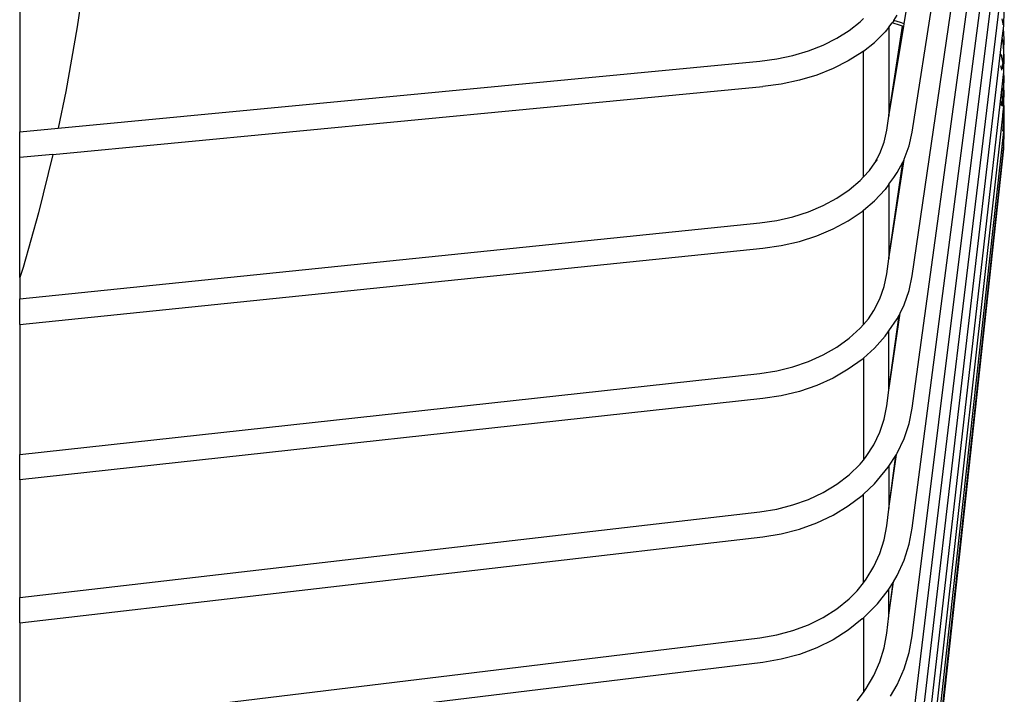
# Model space of a CAD drawing. Units: millimetres. Extents: x 803 to 10719, y -593 to 3314.
# Drawn here: x 8234 to 8620, y 856 to 1120 of the extents above; entities that cross this region are included whole.
import ezdxf

# ---------------------------------------------------------------- set-up
doc = ezdxf.new("R2010")
doc.units = ezdxf.units.MM
doc.layers.add('Edges', color=7, linetype='Continuous')

# ---------------------------------------------------------------- blocks, each defined once
blk = doc.blocks.new('table fan ls')
at = {"layer": 'Edges'}
for p, q in [((-208.05, -284.18), (-175.51, -75.96)), ((-208.05, -340.49), (-174.88, -113.33)), ((-208.05, -392.3), (-174.33, -147.31)), ((-208.05, -439.36), (-173.83, -177.71)), ((-208.05, -481.44), (-173.4, -204.63)), ((-531.94, -222.11), (-534.97, -242.9)), ((-557.54, -224.36), (-557.54, -284.05)), ((-208.05, -518.33), (-173.04, -227.94)), ((-215.12, -240.41), (-213.83, -238.25)), ((-211.13, -241.69), (-210.33, -236.83)), ((-172.12, -242.32), (-171.91, -236.68)), ((-534.97, -242.9), (-539.43, -268.26)), ((-232.71, -244.3), (-228.41, -240.91)), ((-228.41, -240.91), (-227.09, -239.6)), ((-217.09, -242.95), (-215.82, -241.32)), ((-217.09, -277.5), (-211.75, -242.59)), ((-217.09, -277.92), (-211.3, -242.76)), ((-215.16, -240.48), (-215.82, -241.32)), ((-212.56, -242.3), (-215.82, -241.32)), ((-215.16, -240.48), (-215.12, -240.41)), ((-212.56, -241.17), (-215.12, -240.41)), ((-211.13, -241.69), (-212.56, -241.17)), ((-211.75, -242.59), (-212.56, -242.3)), ((-211.3, -242.76), (-211.75, -242.59)), ((-211.3, -242.76), (-211.13, -241.69)), ((-172.41, -241.7), (-172.81, -239.74)), ((-172.37, -242.09), (-172.41, -241.7)), ((-172.26, -243.51), (-172.12, -242.32)), ((-237.56, -247.35), (-232.71, -244.3)), ((-218.6, -244.89), (-222.76, -249.02)), ((-217.09, -242.95), (-218.6, -244.89)), ((-217.09, -242.95), (-217.09, -277.5)), ((-172.7, -247.28), (-172.26, -243.51)), ((-171.91, -247.56), (-172.26, -243.51)), ((-248.61, -252.28), (-242.88, -250.02)), ((-242.88, -250.02), (-237.56, -247.35)), ((-227.09, -252.44), (-222.76, -249.02)), ((-208.05, -549.86), (-172.7, -247.28)), ((-172.41, -248.69), (-172.7, -247.28)), ((-172.09, -252.5), (-172.41, -248.69)), ((-172.09, -252.5), (-171.91, -247.56)), ((-261.02, -255.45), (-254.68, -254.1)), ((-254.68, -254.1), (-248.61, -252.28)), ((-227.58, -252.82), (-233, -256.23)), ((-227.09, -252.44), (-227.58, -252.82)), ((-227.09, -301.7), (-227.09, -252.44)), ((-172.49, -256.7), (-173.12, -253.57)), ((-172.49, -256.7), (-172.12, -253.33)), ((-172.12, -253.33), (-172.09, -252.5)), ((-171.91, -254.55), (-172.09, -252.5)), ((-542.42, -282.61), (-267.64, -256.34)), ((-267.64, -256.34), (-261.02, -255.45)), ((-233, -256.23), (-238.95, -259.22)), ((-172.94, -259.72), (-173.26, -258.17)), ((-172.84, -259.8), (-172.55, -257.2)), ((-172.41, -257.11), (-172.49, -256.7)), ((-172.14, -260.3), (-172.41, -257.11)), ((-172.12, -260.32), (-171.91, -254.55)), ((-245.36, -261.75), (-252.15, -263.78)), ((-238.95, -259.22), (-245.36, -261.75)), ((-172.38, -262.67), (-172.13, -260.45)), ((-172.13, -260.45), (-172.12, -260.32)), ((-171.91, -263.08), (-172.13, -260.45)), ((-259.24, -265.3), (-266.44, -266.26)), ((-252.15, -263.78), (-259.24, -265.3)), ((-172.81, -266.41), (-172.38, -262.67)), ((-172.04, -266.8), (-172.38, -262.67)), ((-172.04, -266.8), (-171.91, -263.08)), ((-544.56, -292.85), (-266.44, -266.26)), ((-539.43, -268.26), (-542.42, -282.61)), ((-208.05, -575.86), (-173.06, -268.65)), ((-173.06, -268.65), (-172.81, -266.41)), ((-172.43, -271.83), (-173.06, -268.65)), ((-172.41, -268.43), (-172.81, -266.41)), ((-172.26, -270.24), (-172.41, -268.43)), ((-172.26, -270.24), (-172.12, -268.95)), ((-172.12, -268.95), (-172.04, -266.8)), ((-172.06, -272.65), (-171.91, -268.35)), ((-171.91, -268.35), (-172.04, -266.8)), ((-173.14, -273.64), (-173.28, -272.95)), ((-172.75, -273.86), (-173.16, -271.8)), ((-172.66, -273.91), (-172.45, -271.95)), ((-172.43, -271.83), (-172.26, -270.24)), ((-172.41, -271.95), (-172.43, -271.83)), ((-172.23, -274.15), (-172.41, -271.95)), ((-172.06, -272.65), (-172.26, -270.24)), ((-172.12, -274.22), (-172.06, -272.65)), ((-171.91, -274.47), (-172.06, -272.65)), ((-217.09, -277.5), (-217.09, -277.92)), ((-172.53, -277.94), (-172.45, -277.17)), ((-172.45, -277.17), (-172.35, -276.31)), ((-172.41, -277.36), (-172.45, -277.17)), ((-172.14, -280.64), (-172.41, -277.36)), ((-172.35, -276.31), (-172.18, -274.77)), ((-172.09, -279.55), (-172.35, -276.31)), ((-172.18, -274.77), (-172.12, -274.22)), ((-172, -276.96), (-172.18, -274.77)), ((-172.09, -279.55), (-172, -276.96)), ((-172, -276.96), (-171.91, -274.47)), ((-171.91, -277.99), (-172, -276.96)), ((-217.98, -283.33), (-217.09, -277.92)), ((-208.05, -596.22), (-172.53, -277.94)), ((-172.41, -278.58), (-172.53, -277.94)), ((-172.48, -283.79), (-172.2, -281.16)), ((-172.2, -281.16), (-172.41, -278.58)), ((-172.2, -281.16), (-172.14, -280.64)), ((-172.07, -282.7), (-172.2, -281.16)), ((-172.14, -280.64), (-172.12, -280.41)), ((-172.04, -281.84), (-172.14, -280.64)), ((-172.12, -280.41), (-172.09, -279.55)), ((-172, -280.59), (-172.09, -279.55)), ((-172.04, -281.84), (-172, -280.59)), ((-172, -280.59), (-171.91, -277.99)), ((-171.91, -281.68), (-172, -280.59)), ((-557.54, -284.05), (-542.42, -282.61)), ((-557.54, -294.09), (-557.54, -284.05)), ((-218.95, -288.05), (-217.98, -283.33)), ((-209.14, -289.49), (-208.05, -284.18)), ((-208.05, -610.83), (-172.12, -283.94)), ((-172.12, -283.94), (-172.07, -282.7)), ((-172.12, -287.66), (-171.99, -283.79)), ((-172.12, -289.43), (-171.91, -284.67)), ((-172.07, -282.7), (-172.04, -281.84)), ((-171.99, -283.79), (-172.07, -282.7)), ((-171.96, -282.93), (-172.04, -281.84)), ((-171.99, -283.79), (-171.96, -282.93)), ((-171.94, -284.31), (-171.99, -283.79)), ((-171.96, -282.93), (-171.91, -281.68)), ((-171.91, -283.45), (-171.96, -282.93)), ((-171.94, -284.31), (-171.91, -283.45)), ((-171.91, -284.67), (-171.94, -284.31)), ((-220.61, -292.56), (-218.95, -288.05)), ((-172.3, -289.39), (-172.12, -287.66)), ((-544.56, -292.85), (-557.54, -294.09)), ((-544.56, -292.85), (-550.15, -315.79)), ((-222.58, -296.22), (-220.61, -292.56)), ((-211.08, -294.78), (-209.14, -289.49)), ((-208.05, -619.63), (-172.12, -289.43)), ((-208.05, -622.57), (-172.12, -290.68)), ((-172.12, -290.68), (-172.12, -289.43)), ((-557.54, -341.1), (-557.54, -294.09)), ((-224.69, -299.14), (-222.58, -296.22)), ((-222.58, -296.22), (-221.61, -294.89)), ((-217.09, -333.79), (-211.1, -294.82)), ((-217.09, -333.41), (-211.68, -295.9)), ((-213.83, -299.89), (-211.68, -295.9)), ((-211.68, -295.9), (-211.1, -294.82)), ((-211.1, -294.82), (-211.08, -294.78)), ((-227.09, -301.7), (-224.69, -299.14)), ((-215.16, -301.91), (-213.83, -299.89)), ((-232.71, -306.75), (-228.41, -303.11)), ((-228.41, -303.11), (-227.09, -301.7)), ((-217.09, -304.57), (-218.6, -306.65)), ((-217.09, -304.57), (-215.16, -301.91)), ((-217.09, -304.57), (-217.09, -333.41)), ((-237.56, -310.03), (-232.71, -306.75)), ((-218.6, -306.65), (-222.76, -311.09)), ((-242.88, -312.91), (-237.56, -310.03)), ((-227.09, -314.76), (-222.76, -311.09)), ((-550.15, -315.79), (-556.23, -337.15)), ((-254.68, -317.29), (-248.61, -315.33)), ((-248.61, -315.33), (-242.88, -312.91)), ((-233, -318.84), (-227.58, -315.17)), ((-227.58, -315.17), (-227.09, -314.76)), ((-227.09, -359.49), (-227.09, -314.76)), ((-557.54, -349.49), (-267.64, -319.7)), ((-267.64, -319.7), (-261.02, -318.74)), ((-261.02, -318.74), (-254.68, -317.29)), ((-238.95, -322.06), (-233, -318.84)), ((-245.36, -324.77), (-238.95, -322.06)), ((-259.24, -328.59), (-252.15, -326.96)), ((-252.15, -326.96), (-245.36, -324.77)), ((-557.54, -359.54), (-266.44, -329.63)), ((-266.44, -329.63), (-259.24, -328.59)), ((-217.98, -339.59), (-217.09, -333.79)), ((-217.09, -333.41), (-217.09, -333.79)), ((-556.23, -337.15), (-557.54, -341.1)), ((-557.54, -341.1), (-557.54, -349.49)), ((-218.95, -344.61), (-217.98, -339.59)), ((-209.14, -346.15), (-208.05, -340.49)), ((-220.61, -349.42), (-218.95, -344.61)), ((-211.08, -351.78), (-209.14, -346.15)), ((-557.54, -359.54), (-557.54, -349.49)), ((-222.95, -354.05), (-220.61, -349.42)), ((-225.15, -357.29), (-222.95, -354.05)), ((-212.71, -355.02), (-211.08, -351.78)), ((-227.09, -359.49), (-225.15, -357.29)), ((-225.15, -357.29), (-224.69, -356.76)), ((-217.09, -385.2), (-212.71, -355.02)), ((-217.09, -384.85), (-213.11, -355.79)), ((-217.09, -362.01), (-213.83, -357.22)), ((-213.83, -357.22), (-213.11, -355.79)), ((-213.11, -355.79), (-212.71, -355.02)), ((-557.54, -359.54), (-557.54, -410.38)), ((-232.71, -364.87), (-228.41, -360.99)), ((-228.41, -360.99), (-227.09, -359.49)), ((-218.6, -364.08), (-217.34, -362.38)), ((-217.34, -362.38), (-217.09, -362.01)), ((-217.09, -384.85), (-217.09, -362.01)), ((-237.56, -368.37), (-232.71, -364.87)), ((-218.6, -364.08), (-222.76, -368.81)), ((-242.88, -371.42), (-237.56, -368.37)), ((-227.09, -372.72), (-222.76, -368.81)), ((-254.68, -376.09), (-248.61, -374.01)), ((-248.61, -374.01), (-242.88, -371.42)), ((-227.58, -373.15), (-233, -377.06)), ((-227.09, -372.72), (-227.58, -373.15)), ((-227.09, -372.72), (-227.09, -412.65)), ((-267.64, -378.66), (-261.02, -377.64)), ((-261.02, -377.64), (-254.68, -376.09)), ((-233, -377.06), (-238.95, -380.48)), ((-557.54, -410.38), (-267.64, -378.66)), ((-238.95, -380.48), (-245.36, -383.38)), ((-245.36, -383.38), (-252.15, -385.7)), ((-217.98, -391.35), (-217.09, -385.2)), ((-217.09, -385.2), (-217.09, -384.85)), ((-266.44, -388.54), (-557.54, -420.4)), ((-259.24, -387.44), (-266.44, -388.54)), ((-252.15, -385.7), (-259.24, -387.44)), ((-218.95, -396.65), (-217.98, -391.35)), ((-209.14, -398.28), (-208.05, -392.3)), ((-220.61, -401.73), (-218.95, -396.65)), ((-211.08, -404.23), (-209.14, -398.28)), ((-222.95, -406.62), (-220.61, -401.73)), ((-213.83, -409.97), (-211.08, -404.23)), ((-225.95, -411.28), (-222.95, -406.62)), ((-557.54, -420.4), (-557.54, -410.38)), ((-227.09, -412.65), (-225.95, -411.28)), ((-217.09, -431.57), (-214.14, -410.45)), ((-217.09, -415.03), (-214.36, -410.8)), ((-217.09, -431.57), (-214.36, -410.8)), ((-214.36, -410.8), (-214.14, -410.45)), ((-214.14, -410.45), (-213.83, -409.97)), ((-232.71, -418.37), (-228.41, -414.27)), ((-228.41, -414.27), (-227.09, -412.65)), ((-221.59, -420.52), (-217.34, -415.42)), ((-217.34, -415.42), (-217.09, -415.03)), ((-217.09, -415.03), (-217.09, -431.57)), ((-237.56, -422.06), (-232.71, -418.37)), ((-557.54, -420.4), (-557.54, -466.44)), ((-242.88, -425.29), (-237.56, -422.06)), ((-227.09, -426.01), (-222.76, -421.89)), ((-222.76, -421.89), (-221.59, -420.52)), ((-254.68, -430.22), (-248.61, -428.02)), ((-248.61, -428.02), (-242.88, -425.29)), ((-233, -430.6), (-227.58, -426.48)), ((-227.58, -426.48), (-227.09, -426.01)), ((-227.09, -460.69), (-227.09, -426.01)), ((-267.64, -432.93), (-261.02, -431.86)), ((-261.02, -431.86), (-254.68, -430.22)), ((-238.95, -434.22), (-233, -430.6)), ((-217.98, -438.36), (-217.09, -431.89)), ((-217.09, -431.89), (-217.09, -431.57)), ((-557.54, -466.44), (-267.64, -432.93)), ((-245.36, -437.27), (-238.95, -434.22)), ((-252.15, -439.73), (-245.36, -437.27)), ((-218.95, -443.92), (-217.98, -438.36)), ((-209.14, -445.63), (-208.05, -439.36)), ((-557.54, -476.37), (-266.44, -442.73)), ((-266.44, -442.73), (-259.24, -441.56)), ((-259.24, -441.56), (-252.15, -439.73)), ((-220.61, -449.24), (-218.95, -443.92)), ((-211.08, -451.86), (-209.14, -445.63)), ((-222.95, -454.37), (-220.61, -449.24)), ((-225.95, -459.25), (-222.95, -454.37)), ((-213.83, -457.88), (-211.08, -451.86)), ((-215.34, -460.33), (-213.83, -457.88)), ((-229.57, -463.82), (-227.09, -460.69)), ((-227.09, -460.69), (-225.95, -459.25)), ((-217.09, -473.35), (-215.34, -460.33)), ((-217.09, -473.35), (-215.47, -460.55)), ((-217.09, -463.19), (-215.47, -460.55)), ((-215.47, -460.55), (-215.34, -460.33)), ((-557.54, -476.37), (-557.54, -466.44)), ((-232.71, -466.99), (-229.57, -463.82)), ((-221.59, -468.95), (-217.34, -463.59)), ((-217.34, -463.59), (-217.09, -463.19)), ((-217.09, -473.35), (-217.09, -463.19)), ((-237.56, -470.86), (-232.71, -466.99)), ((-226.51, -473.86), (-221.59, -468.95)), ((-248.61, -477.11), (-242.88, -474.25)), ((-242.88, -474.25), (-237.56, -470.86)), ((-227.09, -474.41), (-226.51, -473.86)), ((-217.98, -480.4), (-217.09, -473.64)), ((-217.09, -473.64), (-217.09, -473.35)), ((-557.54, -476.37), (-557.54, -517.38)), ((-254.68, -479.41), (-248.61, -477.11)), ((-227.58, -474.88), (-233, -479.2)), ((-227.58, -474.88), (-227.09, -474.41)), ((-227.09, -474.41), (-227.09, -503.64)), ((-267.64, -482.26), (-261.02, -481.13)), ((-261.02, -481.13), (-254.68, -479.41)), ((-233, -479.2), (-238.95, -482.99)), ((-218.95, -486.19), (-217.98, -480.4)), ((-209.14, -487.96), (-208.05, -481.44)), ((-557.54, -517.38), (-267.64, -482.26)), ((-238.95, -482.99), (-245.36, -486.19)), ((-252.15, -488.77), (-259.24, -490.69)), ((-245.36, -486.19), (-252.15, -488.77)), ((-220.61, -491.73), (-218.95, -486.19)), ((-211.08, -494.45), (-209.14, -487.96)), ((-266.44, -491.92), (-557.54, -527.18)), ((-259.24, -490.69), (-266.44, -491.92)), ((-222.95, -497.07), (-220.61, -491.73)), ((-225.95, -502.15), (-222.95, -497.07)), ((-213.83, -500.72), (-211.08, -494.45)), ((-216.45, -505.15), (-213.83, -500.72)), ((-229.57, -506.9), (-227.09, -503.64)), ((-227.09, -503.64), (-225.95, -502.15))]:
    blk.add_line(p, q, dxfattribs=at)

msp = doc.modelspace()

# ---------------------------------------------------------------- block references
msp.add_blockref('table fan ls', (8791.56, 1360.48))

doc.saveas('drawing.dxf')
